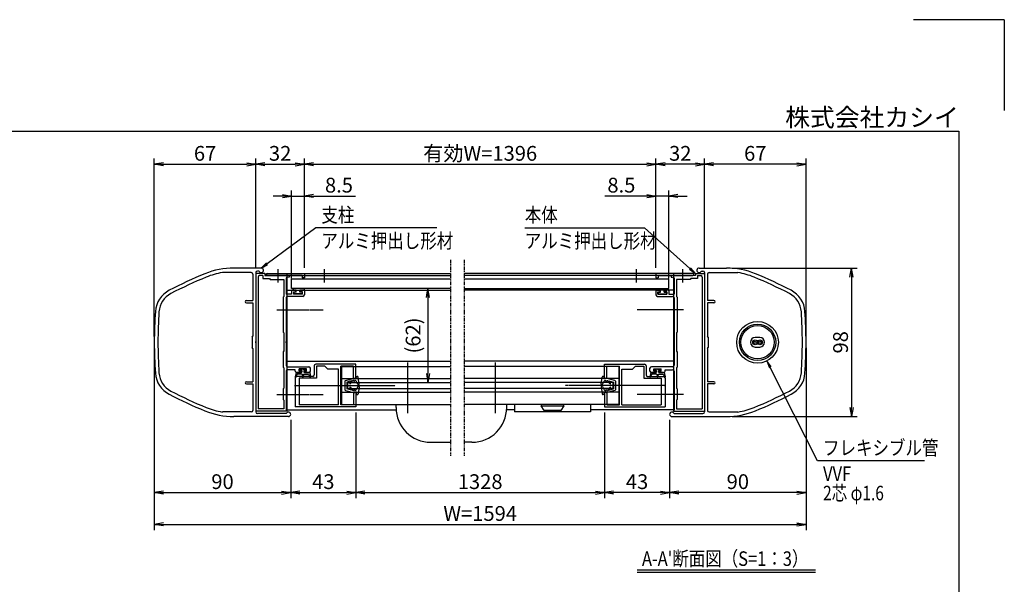
# Model space of a CAD drawing. Extents: x -48 to 8372, y -81 to 5879.
# Drawn here: x 4041 to 8372, y 3395 to 5879 of the extents above; entities that cross this region are included whole.
import ezdxf
from ezdxf.enums import TextEntityAlignment as Align

# ---------------------------------------------------------------- set-up
doc = ezdxf.new("R2010")
doc.units = 0
doc.linetypes.add('AM_ISO02W050', pattern=[7.5, 6, -1.5])
doc.linetypes.add('PHANTOM2', pattern=[31.75, 15.875, -3.175, 3.175, -3.175, 3.175, -3.175])
doc.layers.get('0').update_dxf_attribs({"linetype": 'CONTINUOUS'})
for name, color, linetype in [('AM_0', 7, 'CONTINUOUS'), ('AM_5', 3, 'CONTINUOUS'), ('AM_6', 2, 'CONTINUOUS'), ('AM_7', 4, 'AM_ISO02W050'), ('AM_BOR', 7, 'CONTINUOUS'), ('CONT_S_4', 4, 'CONTINUOUS')]:
    doc.layers.add(name, color=color, linetype=linetype)
doc.styles.add('Font_0', font='MS Gothic.ttf')

# ---------------------------------------------------------------- blocks, each defined once
blk = doc.blocks.new('_OPEN')
at = {"color": 0, "linetype": 'BYBLOCK', "lineweight": -2}
for p, q in [((-1, 0.17), (0, 0)), ((-1, -0.17), (0, 0)), ((0, 0), (-1, 0))]:
    blk.add_line(p, q, dxfattribs=at)

msp = doc.modelspace()

# ---------------------------------------------------------------- linework, layer by layer
at = {"layer": 'AM_0', "linetype": 'PHANTOM2'}
for p, q in [((5936.6, 4823), (5936.6, 3959.7)), ((5996.3, 4823), (5996.3, 3959.7))]:
    msp.add_line(p, q, dxfattribs=at)
at = {"layer": 'AM_0'}
for p, q in [((5059.8, 4766.3), (4932.4, 4766.3)), ((5103.1, 4786.3), (4982.6, 4786.3)), ((5079.8, 4766.3), (5079.8, 4462.7)), ((5093.7, 4773), (5086.5, 4773)), ((7029.8, 4786.3), (7150.3, 4786.3)), ((7029.8, 4786.3), (7150.3, 4786.3)), ((7039.2, 4773), (7046.5, 4773)), ((7039.2, 4773), (7046.5, 4773)), ((7053.1, 4766.3), (7053.1, 4462.7)), ((7053.1, 4766.3), (7053.1, 4462.7)), ((7073.1, 4766.3), (7200.5, 4766.3)), ((7073.1, 4766.3), (7200.5, 4766.3)), ((5066.5, 4759.7), (5066.5, 4643)), ((5119.8, 4763), (5079.8, 4763)), ((5079.8, 4763), (5079.8, 4156.3)), ((5089.8, 4746.3), (5089.8, 4166.3)), ((5109.8, 4753), (5096.5, 4753)), ((5109.8, 4753), (5109.8, 4739.7)), ((5109.8, 4739.7), (5139.8, 4739.7)), ((5119.8, 4763), (5119.8, 4753)), ((5119.8, 4753), (5173.4, 4753)), ((5126.5, 4763), (5936.5, 4763)), ((5126.5, 4753), (5126.5, 4763)), ((5126.5, 4753), (5936.6, 4753)), ((5131.5, 4763), (5293.1, 4763)), ((5173.4, 4753), (5131.5, 4753)), ((5139.8, 4739.7), (5143.1, 4736.3)), ((5143.1, 4736.3), (5203.1, 4736.3)), ((5283.1, 4753), (5179.5, 4753)), ((5179.5, 4753), (5226.5, 4753)), ((5203.1, 4736.3), (5203.1, 4661.7)), ((5226.5, 4746.3), (5213.1, 4742.8)), ((5213.1, 4742.8), (5213.1, 4671.7)), ((5216.5, 4763), (5216.5, 4163)), ((5226.5, 4753), (5226.5, 4746.3)), ((5236.5, 4739), (5936.6, 4739)), ((5236.5, 4696.3), (5236.5, 4739)), ((5283.1, 4753), (5283.1, 4743)), ((5293.1, 4743), (5283.1, 4743)), ((5293.1, 4763), (5293.1, 4743)), ((7006.5, 4753), (5996.3, 4753)), ((5996.3, 4739), (6896.5, 4739)), ((7006.5, 4763), (5996.5, 4763)), ((7001.5, 4763), (6839.8, 4763)), ((6839.8, 4763), (6839.8, 4743)), ((6839.8, 4743), (6849.8, 4743)), ((6849.8, 4753), (6849.8, 4743)), ((6849.8, 4753), (6953.4, 4753)), ((6896.5, 4696.3), (6896.5, 4739)), ((6906.5, 4753), (6906.5, 4746.3)), ((6953.4, 4753), (6906.5, 4753)), ((6906.5, 4746.3), (6919.8, 4742.8)), ((6916.5, 4763), (6916.5, 4163)), ((6919.8, 4742.8), (6919.8, 4671.7)), ((6929.8, 4736.3), (6929.8, 4661.7)), ((6989.8, 4736.3), (6929.8, 4736.3)), ((6959.5, 4753), (7001.5, 4753)), ((7013.1, 4753), (6959.5, 4753)), ((6993.1, 4739.7), (6989.8, 4736.3)), ((7023.1, 4739.7), (6993.1, 4739.7)), ((7006.5, 4753), (7006.5, 4763)), ((7013.1, 4763), (7013.1, 4753)), ((7013.1, 4763), (7053.1, 4763)), ((7023.1, 4753), (7023.1, 4739.7)), ((7023.1, 4753), (7036.5, 4753)), ((7043.1, 4746.3), (7043.1, 4166.3)), ((7053.1, 4763), (7053.1, 4156.3)), ((7066.5, 4759.7), (7066.5, 4643)), ((7066.5, 4759.7), (7066.5, 4643)), ((5216.5, 4689.7), (5936.5, 4689.7)), ((5936.5, 4696.3), (5236.5, 4696.3)), ((5237.1, 4686.3), (5237.1, 4671.7)), ((5240.5, 4689.7), (5251.8, 4689.7)), ((5245.1, 4681.7), (5255.1, 4681.7)), ((5245.1, 4681.7), (5245.1, 4671.7)), ((5255.1, 4681.7), (5255.1, 4686.3)), ((5275.1, 4681.7), (5275.1, 4686.3)), ((5285.1, 4681.7), (5275.1, 4681.7)), ((5289.8, 4689.7), (5278.5, 4689.7)), ((5285.1, 4671.7), (5285.1, 4681.7)), ((5293.1, 4686.3), (5293.1, 4668.3)), ((5996.5, 4696.3), (6896.5, 4696.3)), ((6916.5, 4689.7), (5996.5, 4689.7)), ((6839.8, 4686.3), (6839.8, 4668.3)), ((6843.1, 4689.7), (6854.5, 4689.7)), ((6847.8, 4671.7), (6847.8, 4681.7)), ((6847.8, 4681.7), (6857.8, 4681.7)), ((6857.8, 4681.7), (6857.8, 4686.3)), ((6877.8, 4681.7), (6877.8, 4686.3)), ((6887.8, 4681.7), (6877.8, 4681.7)), ((6892.5, 4689.7), (6881.1, 4689.7)), ((6887.8, 4681.7), (6887.8, 4671.7)), ((6895.8, 4686.3), (6895.8, 4671.7)), ((5038.1, 4643), (5066.5, 4643)), ((5199.8, 4658.3), (5203.1, 4661.7)), ((5199.8, 4658.3), (5199.8, 4505)), ((5237.1, 4671.7), (5213.1, 4671.7)), ((5213.1, 4655), (5213.1, 4462.7)), ((5286.5, 4661.7), (5219.8, 4661.7)), ((5285.1, 4671.7), (5245.1, 4671.7)), ((6846.5, 4661.7), (6913.1, 4661.7)), ((6847.8, 4671.7), (6887.8, 4671.7)), ((6895.8, 4671.7), (6919.8, 4671.7)), ((6919.8, 4655), (6919.8, 4462.7)), ((6933.1, 4658.3), (6929.8, 4661.7)), ((6933.1, 4658.3), (6933.1, 4505)), ((7094.8, 4643), (7066.5, 4643)), ((7094.8, 4643), (7066.5, 4643)), ((5038.1, 4633), (5066.5, 4633)), ((5066.5, 4633), (5066.5, 4486.3)), ((7066.5, 4633), (7066.5, 4486.3)), ((7094.8, 4633), (7066.5, 4633)), ((7066.5, 4633), (7066.5, 4486.3)), ((7094.8, 4633), (7066.5, 4633)), ((5203.1, 4501.7), (5199.8, 4505)), ((6929.8, 4501.7), (6933.1, 4505)), ((5063.1, 4483), (5066.5, 4486.3)), ((5063.1, 4483), (5063.1, 4436.3)), ((5203.1, 4501.7), (5203.1, 4419.7)), ((6929.8, 4501.7), (6929.8, 4419.7)), ((7069.8, 4483), (7066.5, 4486.3)), ((7069.8, 4483), (7066.5, 4486.3)), ((7069.8, 4483), (7069.8, 4436.3)), ((7069.8, 4483), (7069.8, 4436.3)), ((7297.1, 4480.3), (7275.8, 4480.3)), ((5066.5, 4433), (5063.1, 4436.3)), ((5066.5, 4433), (5066.5, 4286.3)), ((5079.8, 4456.6), (5079.8, 4153)), ((5203.1, 4419.7), (5199.8, 4419.7)), ((5199.8, 4419.7), (5199.8, 4351)), ((5213.1, 4456.6), (5213.1, 4359)), ((6919.8, 4456.6), (6919.8, 4359)), ((6929.8, 4419.7), (6933.1, 4419.7)), ((6933.1, 4419.7), (6933.1, 4351)), ((7053.1, 4456.6), (7053.1, 4153)), ((7053.1, 4456.6), (7053.1, 4153)), ((7066.5, 4433), (7069.8, 4436.3)), ((7066.5, 4433), (7069.8, 4436.3)), ((7066.5, 4433), (7066.5, 4286.3)), ((7066.5, 4433), (7066.5, 4286.3)), ((7275.8, 4439), (7297.1, 4439)), ((5216.5, 4376.3), (5936.5, 4376.3)), ((6916.5, 4376.3), (5996.5, 4376.3)), ((5203.1, 4347.7), (5199.8, 4351)), ((5203.1, 4347.7), (5203.1, 4258.3)), ((5213.1, 4332.3), (5213.1, 4161.7)), ((5219.8, 4352.3), (5313.1, 4352.3)), ((5253.1, 4339), (5219.8, 4339)), ((5253.1, 4333), (5253.1, 4339)), ((5270.8, 4333), (5270.8, 4342.3)), ((5302.1, 4342.3), (5270.8, 4342.3)), ((5270.8, 4333), (5278.1, 4333)), ((5278.1, 4329.7), (5278.1, 4333)), ((5294.8, 4333), (5302.1, 4333)), ((5294.8, 4329.7), (5294.8, 4333)), ((5302.1, 4333), (5302.1, 4342.3)), ((5319.8, 4333), (5319.8, 4345.7)), ((5336.5, 4356.3), (5336.5, 4316.3)), ((5519.8, 4363), (5343.1, 4363)), ((5383.1, 4355), (5346.5, 4355)), ((5346.5, 4355), (5346.5, 4301.7)), ((5396.5, 4341.7), (5383.1, 4355)), ((5443.1, 4341.7), (5396.5, 4341.7)), ((5443.1, 4184.3), (5443.1, 4341.7)), ((5453.1, 4184.3), (5453.1, 4355)), ((5509.8, 4355), (5453.1, 4355)), ((5456.5, 4353), (5936.5, 4353)), ((5456.5, 4353), (5456.5, 4186.3)), ((5509.8, 4299.7), (5509.8, 4355)), ((5519.8, 4299.7), (5519.8, 4363)), ((6676.5, 4353), (5996.5, 4353)), ((6613.1, 4363), (6789.8, 4363)), ((6613.1, 4299.7), (6613.1, 4363)), ((6623.1, 4355), (6679.8, 4355)), ((6623.1, 4299.7), (6623.1, 4355)), ((6676.5, 4353), (6676.5, 4186.3)), ((6679.8, 4184.3), (6679.8, 4355)), ((6689.8, 4184.3), (6689.8, 4341.7)), ((6689.8, 4341.7), (6736.5, 4341.7)), ((6736.5, 4341.7), (6749.8, 4355)), ((6749.8, 4355), (6786.5, 4355)), ((6786.5, 4355), (6786.5, 4301.7)), ((6796.5, 4356.3), (6796.5, 4316.3)), ((6813.1, 4333), (6813.1, 4345.7)), ((6913.1, 4352.3), (6819.8, 4352.3)), ((6830.8, 4333), (6830.8, 4342.3)), ((6830.8, 4342.3), (6862.1, 4342.3)), ((6838.1, 4333), (6830.8, 4333)), ((6838.1, 4329.7), (6838.1, 4333)), ((6862.1, 4333), (6854.8, 4333)), ((6854.8, 4329.7), (6854.8, 4333)), ((6862.1, 4333), (6862.1, 4342.3)), ((6879.8, 4339), (6913.1, 4339)), ((6879.8, 4333), (6879.8, 4339)), ((6919.8, 4332.3), (6919.8, 4161.7)), ((6929.8, 4347.7), (6933.1, 4351)), ((6929.8, 4347.7), (6929.8, 4258.3)), ((5253.1, 4303), (5253.1, 4272.7)), ((5259.8, 4326.3), (5274.8, 4326.3)), ((5329.8, 4309.7), (5259.8, 4309.7)), ((5346.5, 4301.7), (5269.8, 4301.7)), ((5269.8, 4301.7), (5269.8, 4184.3)), ((5313.1, 4326.3), (5298.1, 4326.3)), ((5456.5, 4299.7), (5936.5, 4299.7)), ((5509.8, 4299.7), (5519.8, 4299.7)), ((6676.5, 4299.7), (5996.5, 4299.7)), ((6623.1, 4299.7), (6613.1, 4299.7)), ((6786.5, 4301.7), (6863.1, 4301.7)), ((6803.1, 4309.7), (6873.1, 4309.7)), ((6819.8, 4326.3), (6834.8, 4326.3)), ((6873.1, 4326.3), (6858.1, 4326.3)), ((6863.1, 4301.7), (6863.1, 4184.3)), ((6879.8, 4303), (6879.8, 4272.7)), ((5038.1, 4286.3), (5066.5, 4286.3)), ((5038.1, 4276.3), (5066.5, 4276.3)), ((5066.5, 4276.3), (5066.5, 4159.7)), ((5199.8, 4255), (5203.1, 4258.3)), ((5199.8, 4255), (5199.8, 4208.3)), ((5253.1, 4266.6), (5253.1, 4176.3)), ((5483.1, 4283), (5936.5, 4283)), ((5483.1, 4283), (5483.1, 4256.3)), ((5483.1, 4256.3), (5936.5, 4256.3)), ((6649.8, 4283), (5996.5, 4283)), ((6649.8, 4256.3), (5996.5, 4256.3)), ((6649.8, 4283), (6649.8, 4256.3)), ((6879.8, 4266.6), (6879.8, 4176.3)), ((6933.1, 4255), (6929.8, 4258.3)), ((6933.1, 4255), (6933.1, 4208.3)), ((7094.8, 4286.3), (7066.5, 4286.3)), ((7094.8, 4286.3), (7066.5, 4286.3)), ((7066.5, 4276.3), (7066.5, 4159.7)), ((7094.8, 4276.3), (7066.5, 4276.3)), ((7066.5, 4276.3), (7066.5, 4159.7)), ((7094.8, 4276.3), (7066.5, 4276.3)), ((5203.1, 4205), (5199.8, 4208.3)), ((5203.1, 4205), (5203.1, 4166.3)), ((5456.5, 4239.7), (5936.5, 4239.7)), ((5519.8, 4239.7), (5509.8, 4239.7)), ((5509.8, 4239.7), (5509.8, 4184.3)), ((5519.8, 4239.7), (5519.8, 4176.3)), ((6676.5, 4239.7), (5996.5, 4239.7)), ((6613.1, 4239.7), (6623.1, 4239.7)), ((6613.1, 4239.7), (6613.1, 4176.3)), ((6623.1, 4239.7), (6623.1, 4184.3)), ((6929.8, 4205), (6933.1, 4208.3)), ((6929.8, 4205), (6929.8, 4166.3)), ((5203.1, 4166.3), (5089.8, 4166.3)), ((5216.5, 4161.7), (5213.1, 4161.7)), ((5216.5, 4163), (5696.6, 4163)), ((5216.5, 4161.7), (5216.5, 4156.3)), ((5519.8, 4176.3), (5253.1, 4176.3)), ((5443.1, 4184.3), (5269.8, 4184.3)), ((5509.8, 4184.3), (5453.1, 4184.3)), ((5456.5, 4186.3), (5936.5, 4186.3)), ((5696.3, 4173), (5696.3, 4186.3)), ((6676.5, 4186.3), (5996.5, 4186.3)), ((6218, 4163), (6182.8, 4163)), ((6183.1, 4173), (6183.1, 4186.3)), ((6218, 4186.3), (6218, 4153)), ((6434.7, 4186.3), (6334.7, 4186.3)), ((6334.7, 4186.3), (6334.7, 4179.7)), ((6334.7, 4179.7), (6434.7, 4179.7)), ((6348, 4159.7), (6334.7, 4179.7)), ((6421.4, 4159.7), (6348, 4159.7)), ((6434.7, 4179.7), (6421.4, 4159.7)), ((6434.7, 4179.7), (6434.7, 4186.3)), ((6551.4, 4186.3), (6551.4, 4153)), ((6916.5, 4163), (6551.4, 4163)), ((6613.1, 4176.3), (6879.8, 4176.3)), ((6623.1, 4184.3), (6679.8, 4184.3)), ((6689.8, 4184.3), (6863.1, 4184.3)), ((6916.5, 4161.7), (6919.8, 4161.7)), ((6916.5, 4161.7), (6916.5, 4156.3)), ((6929.8, 4166.3), (7043.1, 4166.3)), ((5059.8, 4153), (4932.4, 4153)), ((5223.1, 4133), (4982.6, 4133)), ((5216.5, 4156.3), (5079.8, 4156.3)), ((5213.7, 4146.3), (5086.5, 4146.3)), ((6551.4, 4153), (6218, 4153)), ((6909.8, 4133), (7150.3, 4133)), ((6909.8, 4133), (7150.3, 4133)), ((6916.5, 4156.3), (7053.1, 4156.3)), ((6919.2, 4146.3), (7046.5, 4146.3)), ((6919.2, 4146.3), (7046.5, 4146.3)), ((7073.1, 4153), (7200.5, 4153)), ((7073.1, 4153), (7200.5, 4153)), ((5849.6, 4019.7), (5936.6, 4019.7)), ((6029.8, 4019.7), (5996.3, 4019.7))]:
    msp.add_line(p, q, dxfattribs=at)
for centre, radius in [((7286.5, 4459.7), 91.7), ((7286.5, 4459.7), 80), ((7286.5, 4459.7), 73.3), ((7275.8, 4459.7), 10.7), ((7275.8, 4459.7), 5.33), ((7297.1, 4459.7), 10.7), ((7297.1, 4459.7), 5.33)]:
    msp.add_circle(centre, radius, dxfattribs=at)
for centre, radius, start, end in [((4982.6, 4453), 333.3, 90, 112.3827), ((4982.6, 4453), 317.3, 99.1068, 112.3827), ((5059.8, 4759.7), 6.67, 0, 90), ((5086.5, 4766.3), 6.67, 90, 180), ((5103.1, 4776.3), 10, 199.4712, 90), ((7029.8, 4776.3), 10, 90, 340.5288), ((7029.8, 4776.3), 10, 90, 340.5288), ((7046.5, 4766.3), 6.67, 0, 90), ((7046.5, 4766.3), 6.67, 0, 90), ((7073.1, 4759.7), 6.67, 90, 180), ((7073.1, 4759.7), 6.67, 90, 180), ((7150.3, 4453), 333.3, 67.6173, 90), ((7150.3, 4453), 333.3, 67.6173, 90), ((7150.3, 4453), 317.3, 67.6173, 80.8932), ((7150.3, 4453), 317.3, 67.6173, 80.8932), ((5617.3, 2911.9), 2000, 112.3827, 117.3392), ((5617.3, 2911.9), 1984, 112.3827, 117.3392), ((5096.5, 4746.3), 6.67, 90, 180), ((5131.5, 4758), 5, 90, 270), ((5176.5, 4751.7), 3.33, 23.5782, 156.4218), ((5176.5, 4754.3), 3.33, 203.5782, 336.4218), ((6956.5, 4751.7), 3.33, 23.5782, 156.4218), ((6956.5, 4754.3), 3.33, 203.5782, 336.4218), ((7001.5, 4758), 5, 270, 90), ((7036.5, 4746.3), 6.67, 0, 90), ((6515.6, 2911.9), 1984, 62.6608, 67.6173), ((6515.6, 2911.9), 1984, 62.6608, 67.6173), ((6515.6, 2911.9), 2000, 62.6608, 67.6173), ((6515.6, 2911.9), 2000, 62.6608, 67.6173), ((4750.8, 4587.8), 113.3, 117.3392, 176.1048), ((5240.5, 4686.3), 3.33, 90, 180), ((5251.8, 4686.3), 3.33, 360, 90), ((5278.5, 4686.3), 3.33, 90, 180), ((5289.8, 4686.3), 3.33, 360, 90), ((6843.1, 4686.3), 3.33, 90, 180), ((6854.5, 4686.3), 3.33, 0, 90), ((6881.1, 4686.3), 3.33, 90, 180), ((6892.5, 4686.3), 3.33, 0, 90), ((7382.1, 4587.8), 113.3, 3.8952, 62.6608), ((7382.1, 4587.8), 113.3, 3.8952, 62.6608), ((4750.8, 4587.8), 97.3, 117.3392, 176.1048), ((5038.1, 4638), 5, 90, 270), ((5219.8, 4655), 6.67, 90, 180), ((5286.5, 4668.3), 6.67, 270, 360), ((6846.5, 4668.3), 6.67, 180, 270), ((6913.1, 4655), 6.67, 0, 90), ((7094.8, 4638), 5, 270, 90), ((7094.8, 4638), 5, 270, 90), ((7382.1, 4587.8), 97.3, 3.8952, 62.6608), ((7382.1, 4587.8), 97.3, 3.8952, 62.6608), ((6633.1, 4459.7), 2000, 176.1048, 183.8952), ((6633.1, 4459.7), 1984, 176.1048, 183.8952), ((5499.8, 4459.7), 1984, 356.1048, 3.8952), ((5499.8, 4459.7), 1984, 356.1048, 3.8952), ((5499.8, 4459.7), 2000, 356.1048, 3.8952), ((5499.8, 4459.7), 2000, 356.1048, 3.8952), ((5081.1, 4459.7), 3.33, 113.5782, 246.4218), ((5214.5, 4459.7), 3.33, 113.5782, 246.4218), ((6918.5, 4459.7), 3.33, 293.5782, 66.4218), ((7051.8, 4459.7), 3.33, 293.5782, 66.4218), ((7051.8, 4459.7), 3.33, 293.5782, 66.4218), ((7275.8, 4459.7), 20.7, 90, 270), ((7297.1, 4459.7), 20.7, 270, 90), ((5219.8, 4359), 6.67, 180, 270), ((5219.8, 4332.3), 6.67, 90, 180), ((5259.8, 4333), 6.67, 180, 270.0354), ((5313.1, 4345.7), 6.67, 360, 90), ((5313.1, 4333), 6.67, 270, 360), ((5343.1, 4356.3), 6.67, 90, 180), ((6789.8, 4356.3), 6.67, 0, 90), ((6819.8, 4345.7), 6.67, 90, 180), ((6819.8, 4333), 6.67, 180, 270), ((6873.1, 4333), 6.67, 269.9646, 0), ((6913.1, 4359), 6.67, 270, 0), ((6913.1, 4332.3), 6.67, 0, 90), ((4750.8, 4331.5), 113.3, 183.8952, 242.6608), ((4750.8, 4331.5), 97.3, 183.8952, 242.6608), ((5259.8, 4303), 6.67, 90, 180), ((5274.8, 4329.7), 3.33, 270, 360), ((5298.1, 4329.7), 3.33, 180, 270), ((5329.8, 4316.3), 6.67, 270, 0), ((6803.1, 4316.3), 6.67, 180, 270), ((6834.8, 4329.7), 3.33, 270, 0), ((6858.1, 4329.7), 3.33, 180, 270), ((6873.1, 4303), 6.67, 0, 90), ((7382.1, 4331.5), 97.3, 297.3392, 356.1048), ((7382.1, 4331.5), 97.3, 297.3392, 356.1048), ((7382.1, 4331.5), 113.3, 297.3392, 356.1048), ((7382.1, 4331.5), 113.3, 297.3392, 356.1048), ((5617.3, 6007.4), 1984, 242.6608, 247.6173), ((5038.1, 4281.3), 5, 90, 270), ((5251.8, 4269.7), 3.33, 293.5782, 66.4218), ((6881.1, 4269.7), 3.33, 113.5782, 246.4218), ((7094.8, 4281.3), 5, 270, 90), ((7094.8, 4281.3), 5, 270, 90), ((6515.6, 6007.4), 1984, 292.3827, 297.3392), ((6515.6, 6007.4), 1984, 292.3827, 297.3392), ((5617.3, 6007.4), 2000, 242.6608, 247.6173), ((6515.6, 6007.4), 2000, 292.3827, 297.3392), ((6515.6, 6007.4), 2000, 292.3827, 297.3392), ((4982.6, 4466.3), 333.3, 247.6173, 270), ((4982.6, 4466.3), 317.3, 247.6173, 260.8932), ((5059.8, 4159.7), 6.67, 270, 0), ((5849.6, 4173), 153.3, 180, 270), ((6029.8, 4173), 153.3, 270, 0), ((7073.1, 4159.7), 6.67, 180, 270), ((7073.1, 4159.7), 6.67, 180, 270), ((7150.3, 4466.3), 333.3, 270, 292.3827), ((7150.3, 4466.3), 333.3, 270, 292.3827), ((7150.3, 4466.3), 317.3, 279.1068, 292.3827), ((7150.3, 4466.3), 317.3, 279.1068, 292.3827), ((5086.5, 4153), 6.67, 180, 270), ((5223.1, 4143), 10, 270, 160.5288), ((6909.8, 4143), 10, 19.4712, 270), ((6909.8, 4143), 10, 19.4712, 270), ((7046.5, 4153), 6.67, 270, 0), ((7046.5, 4153), 6.67, 270, 0)]:
    msp.add_arc(centre, radius, start, end, dxfattribs=at)
at = {"layer": 'AM_5'}
for p, q in [((4633.1, 4484.7), (4633.1, 5268)), ((4673.1, 5243), (5039.8, 5243)), ((5079.8, 4788), (5079.8, 5268)), ((5079.8, 4788), (5079.8, 5268)), ((5119.8, 5243), (5253.1, 5243)), ((5293.1, 4788), (5293.1, 5268)), ((5293.1, 4788), (5293.1, 5268)), ((5333.1, 5243), (6799.8, 5243)), ((6839.8, 4788), (6839.8, 5268)), ((6839.8, 4788), (6839.8, 5268)), ((7013.1, 5243), (6879.8, 5243)), ((7053.1, 4788), (7053.1, 5268)), ((7053.1, 4788), (7053.1, 5268)), ((7459.8, 5243), (7093.1, 5243)), ((7499.8, 4484.7), (7499.8, 5268)), ((5236.5, 4741.3), (5236.5, 5128)), ((5293.1, 4788), (5293.1, 5128)), ((6839.8, 4788), (6839.8, 5128)), ((6896.5, 4741.3), (6896.5, 5128)), ((5196.5, 5103), (5156.5, 5103)), ((5236.5, 5103), (5293.1, 5103)), ((5333.1, 5103), (5517.4, 5103)), ((6799.8, 5103), (6615.5, 5103)), ((6896.5, 5103), (6839.8, 5103)), ((6936.5, 5103), (6976.5, 5103)), ((5343.1, 4963), (5128.9, 4805.3)), ((5875.5, 4963), (5343.1, 4963)), ((6262.7, 4963), (6789.8, 4963)), ((6789.8, 4963), (6989.3, 4784.4)), ((7175.3, 4786.3), (7724.8, 4786.3)), ((7699.8, 4746.3), (7699.8, 4173)), ((5836.6, 4656.3), (5836.6, 4323)), ((4633.1, 4434.7), (4633.1, 3633.3)), ((4633.1, 4434.7), (4633.1, 3773.3)), ((7499.8, 4434.7), (7499.8, 3773.3)), ((7499.8, 4434.7), (7499.8, 3633.3)), ((7549.8, 3938.3), (7342.2, 4349.3)), ((5233.1, 4118), (5233.1, 3773.3)), ((5233.1, 4118), (5233.1, 3773.3)), ((5519.8, 4151.3), (5519.8, 3773.3)), ((5519.8, 4151.3), (5519.8, 3773.3)), ((6613.1, 4151.3), (6613.1, 3773.3)), ((6613.1, 4151.3), (6613.1, 3773.3)), ((6899.8, 4118), (6899.8, 3773.3)), ((6899.8, 4118), (6899.8, 3773.3)), ((7175.3, 4133), (7724.8, 4133)), ((8020.5, 3938.3), (7549.8, 3938.3)), ((4673.1, 3798.3), (5193.1, 3798.3)), ((5273.1, 3798.3), (5479.8, 3798.3)), ((5559.8, 3798.3), (6573.1, 3798.3)), ((6859.8, 3798.3), (6653.1, 3798.3)), ((7459.8, 3798.3), (6939.8, 3798.3)), ((4673.1, 3658.3), (7459.8, 3658.3))]:
    msp.add_line(p, q, dxfattribs=at)
at = {"layer": 'AM_5', "linetype": 'CONTINUOUS'}
for p, q in [((5126.4, 4808.7), (5103.1, 4786.3)), ((5128.9, 4805.3), (5103.1, 4786.3)), ((5103.1, 4786.3), (5131.4, 4801.9)), ((6986.5, 4781.2), (7013.1, 4763)), ((6989.3, 4784.4), (7013.1, 4763)), ((7013.1, 4763), (6992.1, 4787.5)), ((7342.2, 4349.3), (7327.8, 4377.8)), ((7346, 4351.2), (7327.8, 4377.8)), ((7327.8, 4377.8), (7338.5, 4347.4))]:
    msp.add_line(p, q, dxfattribs=at)
at = {"layer": 'AM_6'}
for p, q in [((6756.5, 3458.9), (7542, 3458.9)), ((6756.5, 3448.9), (7542, 3448.9))]:
    msp.add_line(p, q, dxfattribs=at)
at = {"layer": 'AM_7'}
for p, q in [((5176.5, 4781.3), (5176.5, 4723)), ((5379.8, 4781.3), (5379.8, 4723)), ((6753.1, 4781.3), (6753.1, 4723)), ((6956.5, 4781.3), (6956.5, 4723)), ((5172.5, 4603), (5376.5, 4603)), ((6960.5, 4603), (6756.5, 4603)), ((5746.3, 4371.3), (5746.3, 4146.3)), ((6133.1, 4371.3), (6133.1, 4146.3)), ((5249.7, 4269.7), (5693.1, 4269.7)), ((6883.2, 4269.7), (6439.8, 4269.7)), ((5172.5, 4229.7), (5376.5, 4229.7)), ((6960.5, 4229.7), (6756.5, 4229.7))]:
    msp.add_line(p, q, dxfattribs=at)
at = {"layer": 'AM_BOR', "lineweight": 25}
for q in [(7972, 5879.2), (8372, 5479.2)]:
    msp.add_line((8372, 5879.2), q, dxfattribs=at)
at = {"layer": 'AM_BOR'}
for p, q in [((372, 5389.2), (8172, 5389.2)), ((8172, 5389.2), (8172, 149.2))]:
    msp.add_line(p, q, dxfattribs=at)
at = {"layer": 'CONT_S_4'}
for p, q in [((5244.5, 4696.3), (5244.5, 4691)), ((5256.5, 4689.7), (5245.8, 4689.7)), ((5246.5, 4679), (5246.5, 4673.7)), ((5256.5, 4680.3), (5247.8, 4680.3)), ((5256.5, 4680.3), (5256.5, 4689.7)), ((5273.8, 4680.3), (5273.8, 4689.7)), ((5291.8, 4689.7), (5273.8, 4689.7)), ((5282.5, 4680.3), (5273.8, 4680.3)), ((5283.8, 4679), (5283.8, 4673.7)), ((5293.1, 4691), (5293.1, 4696.3)), ((6839.8, 4691), (6839.8, 4696.3)), ((6841.1, 4689.7), (6859.1, 4689.7)), ((6849.1, 4679), (6849.1, 4673.7)), ((6850.5, 4680.3), (6859.1, 4680.3)), ((6859.1, 4680.3), (6859.1, 4689.7)), ((6876.5, 4680.3), (6876.5, 4689.7)), ((6876.5, 4689.7), (6887.1, 4689.7)), ((6876.5, 4680.3), (6885.1, 4680.3)), ((6886.5, 4679), (6886.5, 4673.7)), ((6888.5, 4696.3), (6888.5, 4691)), ((5282.5, 4672.3), (5247.8, 4672.3)), ((6850.5, 4672.3), (6885.1, 4672.3)), ((5277.8, 4341.7), (5273.8, 4339)), ((5273.8, 4339), (5273.8, 4336.3)), ((5281.8, 4336.3), (5273.8, 4336.3)), ((5286.5, 4341.7), (5277.8, 4341.7)), ((5281.8, 4336.3), (5281.8, 4329)), ((5286.5, 4341.7), (5295.1, 4341.7)), ((5291.1, 4336.3), (5299.1, 4336.3)), ((5291.1, 4336.3), (5291.1, 4329)), ((5295.1, 4341.7), (5299.1, 4339)), ((5299.1, 4339), (5299.1, 4336.3)), ((6837.8, 4341.7), (6833.8, 4339)), ((6833.8, 4339), (6833.8, 4336.3)), ((6841.8, 4336.3), (6833.8, 4336.3)), ((6846.5, 4341.7), (6837.8, 4341.7)), ((6841.8, 4336.3), (6841.8, 4329)), ((6846.5, 4341.7), (6855.1, 4341.7)), ((6851.1, 4336.3), (6859.1, 4336.3)), ((6851.1, 4336.3), (6851.1, 4329)), ((6855.1, 4341.7), (6859.1, 4339)), ((6859.1, 4339), (6859.1, 4336.3)), ((5256.5, 4326.3), (5253.1, 4307.9)), ((5261.1, 4319.7), (5255.7, 4307.1)), ((5279.5, 4326.3), (5256.5, 4326.3)), ((5283.1, 4319.7), (5261.1, 4319.7)), ((5279.5, 4326.3), (5281.8, 4329)), ((5283.1, 4319.7), (5285.1, 4307.5)), ((5289.8, 4319.7), (5287.8, 4307.5)), ((5289.8, 4319.7), (5311.8, 4319.7)), ((5293.5, 4326.3), (5291.1, 4329)), ((5293.5, 4326.3), (5316.5, 4326.3)), ((5311.8, 4319.7), (5317.2, 4307.1)), ((5316.5, 4326.3), (5319.8, 4307.9)), ((5471.4, 4288.2), (5471.4, 4251.1)), ((5473.9, 4291.4), (5514.1, 4301.7)), ((5500.3, 4290.3), (5479.4, 4284.7)), ((5493.1, 4278.6), (5500.3, 4290.3)), ((5494.7, 4277.5), (5506.1, 4291)), ((5510.1, 4291), (5506.1, 4291)), ((5510.8, 4288), (5510.1, 4291)), ((5513.4, 4288), (5514.1, 4291)), ((5514.1, 4299.7), (5514.1, 4301.7)), ((5522.7, 4299.7), (5514.1, 4299.7)), ((5518, 4291), (5514.1, 4291)), ((5520.7, 4309.7), (5525.9, 4309.7)), ((5522.7, 4299.7), (5520.7, 4309.7)), ((5528.2, 4274.8), (5521, 4289.2)), ((5534.7, 4276), (5529.2, 4306.9)), ((6598.2, 4276), (6603.7, 4306.9)), ((6604.7, 4274.8), (6611.9, 4289.2)), ((6612.2, 4309.7), (6607, 4309.7)), ((6610.2, 4299.7), (6612.2, 4309.7)), ((6610.2, 4299.7), (6618.9, 4299.7)), ((6614.9, 4291), (6618.9, 4291)), ((6659, 4291.4), (6618.9, 4301.7)), ((6618.9, 4299.7), (6618.9, 4301.7)), ((6619.6, 4288), (6618.9, 4291)), ((6622.1, 4288), (6622.9, 4291)), ((6622.9, 4291), (6626.9, 4291)), ((6638.2, 4277.5), (6626.9, 4291)), ((6632.6, 4290.3), (6653.5, 4284.7)), ((6639.8, 4278.6), (6632.6, 4290.3)), ((6661.5, 4288.2), (6661.5, 4251.1)), ((6816.5, 4326.3), (6813.1, 4307.9)), ((6821.1, 4319.7), (6815.7, 4307.1)), ((6839.5, 4326.3), (6816.5, 4326.3)), ((6843.1, 4319.7), (6821.1, 4319.7)), ((6839.5, 4326.3), (6841.8, 4329)), ((6843.1, 4319.7), (6845.1, 4307.5)), ((6849.8, 4319.7), (6847.8, 4307.5)), ((6849.8, 4319.7), (6871.8, 4319.7)), ((6853.5, 4326.3), (6851.1, 4329)), ((6853.5, 4326.3), (6876.5, 4326.3)), ((6871.8, 4319.7), (6877.2, 4307.1)), ((6876.5, 4326.3), (6879.8, 4307.9)), ((5473.9, 4247.9), (5514.1, 4237.7)), ((5479.4, 4284.7), (5479.4, 4254.7)), ((5500.3, 4249), (5479.4, 4254.7)), ((5493.1, 4260.7), (5500.3, 4249)), ((5494.7, 4261.9), (5506.1, 4248.3)), ((5510.1, 4248.3), (5506.1, 4248.3)), ((5510.8, 4251.3), (5510.1, 4248.3)), ((5513.4, 4251.3), (5514.1, 4248.3)), ((5518, 4248.3), (5514.1, 4248.3)), ((5528.2, 4264.6), (5521, 4250.2)), ((5534.7, 4263.3), (5529.2, 4232.4)), ((5530, 4273.7), (5532.7, 4273.7)), ((5530, 4265.7), (5532.7, 4265.7)), ((6598.2, 4263.3), (6603.7, 4232.4)), ((6602.9, 4273.7), (6600.2, 4273.7)), ((6602.9, 4265.7), (6600.2, 4265.7)), ((6604.7, 4264.6), (6611.9, 4250.2)), ((6614.9, 4248.3), (6618.9, 4248.3)), ((6619.6, 4251.3), (6618.9, 4248.3)), ((6659, 4247.9), (6618.9, 4237.7)), ((6622.1, 4251.3), (6622.9, 4248.3)), ((6622.9, 4248.3), (6626.9, 4248.3)), ((6638.2, 4261.9), (6626.9, 4248.3)), ((6639.8, 4260.7), (6632.6, 4249)), ((6632.6, 4249), (6653.5, 4254.7)), ((6653.5, 4284.7), (6653.5, 4254.7)), ((5522.7, 4239.7), (5514.1, 4239.7)), ((5514.1, 4239.7), (5514.1, 4237.7)), ((5522.7, 4239.7), (5520.7, 4229.7)), ((5520.7, 4229.7), (5525.9, 4229.7)), ((6612.2, 4229.7), (6607, 4229.7)), ((6610.2, 4239.7), (6618.9, 4239.7)), ((6610.2, 4239.7), (6612.2, 4229.7)), ((6618.9, 4239.7), (6618.9, 4237.7))]:
    msp.add_line(p, q, dxfattribs=at)
for centre, radius, start, end in [((5245.8, 4691), 1.33, 180, 270), ((5247.8, 4679), 1.33, 90, 180), ((5282.5, 4679), 1.33, 0, 90), ((5291.8, 4691), 1.33, 270, 0), ((6841.1, 4691), 1.33, 180, 270), ((6850.5, 4679), 1.33, 90, 180), ((6885.1, 4679), 1.33, 0, 90), ((6887.1, 4691), 1.33, 270, 0), ((5247.8, 4673.7), 1.33, 180, 270), ((5282.5, 4673.7), 1.33, 270, 0), ((6850.5, 4673.7), 1.33, 180, 270), ((6885.1, 4673.7), 1.33, 270, 0), ((5254.5, 4307.7), 1.33, 169.8118, 336.5193), ((5286.5, 4307.7), 1.33, 189.3784, 350.6216), ((5318.5, 4307.7), 1.33, 203.4808, 10.1882), ((5474.7, 4288.2), 3.33, 104.3072, 180), ((5512.1, 4288.3), 1.33, 193.2917, 346.7083), ((5518, 4287.7), 3.33, 26.5651, 90), ((5525.9, 4306.3), 3.33, 10.059, 90), ((6607, 4306.3), 3.33, 90, 169.941), ((6614.9, 4287.7), 3.33, 90, 153.4349), ((6620.9, 4288.3), 1.33, 193.2917, 346.7083), ((6658.2, 4288.2), 3.33, 0, 75.6928), ((6814.5, 4307.7), 1.33, 169.8118, 336.5192), ((6846.5, 4307.7), 1.33, 189.3784, 350.6216), ((6878.5, 4307.7), 1.33, 203.4807, 10.1882), ((5474.7, 4251.1), 3.33, 180, 255.6928), ((5493.9, 4278.1), 1, 148.4186, 320), ((5493.9, 4261.2), 1, 40, 211.5814), ((5512.1, 4251), 1.33, 13.2917, 166.7083), ((5518, 4251.7), 3.33, 270, 333.4349), ((5530, 4275.7), 2, 206.5651, 270), ((5530, 4263.7), 2, 90, 153.4349), ((5532.7, 4275.7), 2, 270, 10.059), ((5532.7, 4263.7), 2, 349.941, 90), ((6600.2, 4275.7), 2, 169.941, 270), ((6600.2, 4263.7), 2, 90, 190.059), ((6602.9, 4275.7), 2, 270, 333.4349), ((6602.9, 4263.7), 2, 26.5651, 90), ((6614.9, 4251.7), 3.33, 206.5651, 270), ((6620.9, 4251), 1.33, 13.2917, 166.7083), ((6639, 4278.1), 1, 220, 31.5814), ((6639, 4261.2), 1, 328.4186, 140), ((6658.2, 4251.1), 3.33, 284.3072, 0), ((5525.9, 4233), 3.33, 270, 349.941), ((6607, 4233), 3.33, 190.059, 270)]:
    msp.add_arc(centre, radius, start, end, dxfattribs=at)

# ---------------------------------------------------------------- block references
at = {"layer": 'AM_5', "xscale": 40, "yscale": 40}
for p, rotation in [((4633.1, 5243), 180), ((5079.8, 5243), 180), ((5293.1, 5243), 180), ((6839.8, 5243), 180), ((7053.1, 5243), 180), ((5293.1, 5103), 180), ((6896.5, 5103), 180), ((7699.8, 4786.3), 90), ((5836.6, 4696.3), 90), ((5836.6, 4283), 270), ((7699.8, 4133), 270), ((4633.1, 3798.3), 180), ((5233.1, 3798.3), 180), ((5519.8, 3798.3), 180), ((6613.1, 3798.3), 180), ((6899.8, 3798.3), 180), ((4633.1, 3658.3), 180)]:
    msp.add_blockref('_OPEN', p, dxfattribs=dict(at, rotation=rotation))
for p in [(5079.8, 5243), (5293.1, 5243), (6839.8, 5243), (7053.1, 5243), (7499.8, 5243), (5236.5, 5103), (6839.8, 5103), (5233.1, 3798.3), (5519.8, 3798.3), (6613.1, 3798.3), (6899.8, 3798.3), (7499.8, 3798.3), (7499.8, 3658.3)]:
    msp.add_blockref('_OPEN', p, dxfattribs=at)

# ---------------------------------------------------------------- texts
at = {"layer": 'AM_5', "style": 'Font_0'}
for s, p in [('有効W=1396', (6066.5, 5291.1)), ('67', (4856.5, 5291.1)), ('32', (5186.5, 5291.1)), ('32', (6946.5, 5291.1)), ('67', (7276.5, 5291.1)), ('8.5', (5445.3, 5151.1)), ('8.5', (6687.6, 5151.1)), ('90', (4933.1, 3846.5)), ('43', (5376.5, 3846.5)), ('1328', (6066.5, 3846.5)), ('43', (6756.5, 3846.5)), ('90', (7199.8, 3846.5)), ('W=1594', (6066.5, 3706.5))]:
    msp.add_text(s, height=65, dxfattribs=at).set_placement(p, align=Align.MIDDLE_CENTER)
for s, p in [('(62)', (5771.4, 4489.7)), ('98', (7651.7, 4459.7))]:
    msp.add_text(s, height=65, rotation=90, dxfattribs=at).set_placement(p, align=Align.MIDDLE_CENTER)
at = {"layer": 'AM_6', "style": 'Font_0'}
msp.add_text('株式会社カシイ', height=80, dxfattribs=at).set_placement((8172, 5409.2), align=Align.RIGHT)
at = {"layer": 'AM_6', "style": 'Font_0', "width": 0.83}
for s, p in [('支柱', (5368.1, 4988)), ('本体', (6262.7, 4988)), ('フレキシブル管', (7574.8, 3963.3))]:
    msp.add_text(s, height=64, dxfattribs=at).set_placement(p)
at = {"layer": 'AM_6', "style": 'Font_0'}
for s, width, p in [('アルミ押出し形材', 0.83, (5368.1, 4938)), ('アルミ押出し形材', 0.83, (6262.7, 4938)), ('VVF', 0.83, (7574.8, 3913.3)), ('2芯 φ1.6', 0.78, (7574.8, 3828.3))]:
    msp.add_text(s, height=64, dxfattribs=dict(at, width=width)).set_placement(p, align=Align.TOP_LEFT)
at = {"layer": 'AM_6', "style": 'Font_0', "width": 0.83}
msp.add_text("A-A'断面図（S=1：3）", height=64, dxfattribs=at).set_placement((6778.1, 3507.8), align=Align.MIDDLE_LEFT)

doc.saveas('drawing.dxf')
